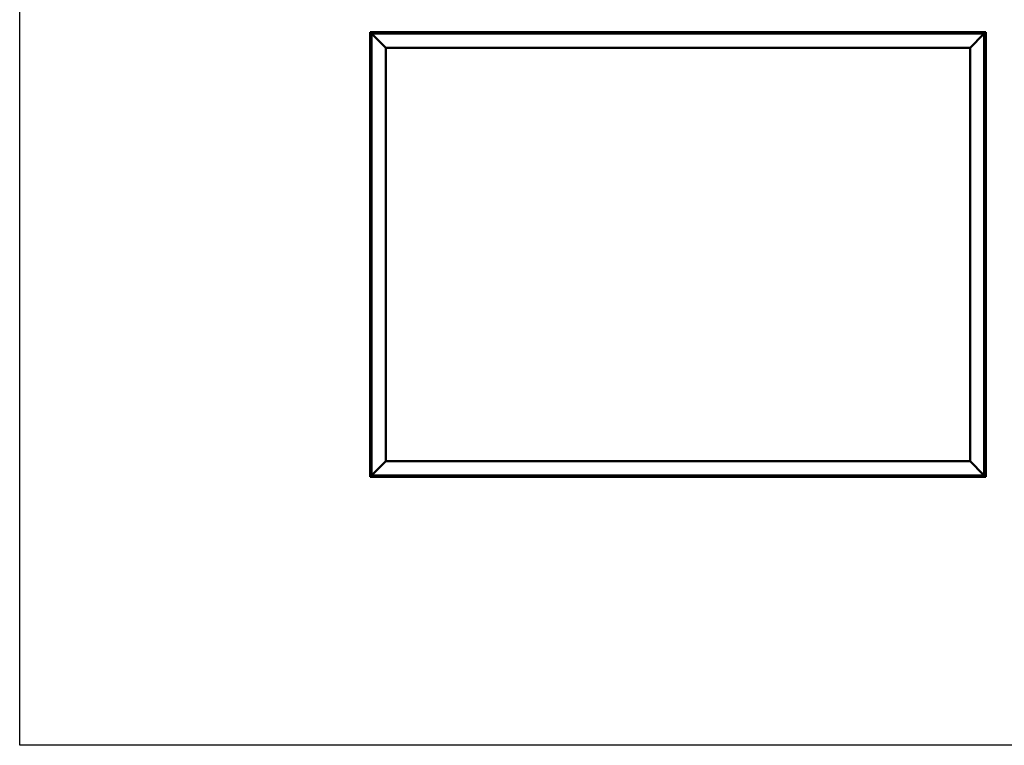
# Model space of a CAD drawing. Units: millimetres. Extents: x 23819 to 46089, y 21300 to 31364.
# Drawn here: x 23819 to 27273, y 21300 to 23845 of the extents above; entities that cross this region are included whole.
import ezdxf

# ---------------------------------------------------------------- set-up
doc = ezdxf.new("R2010")
doc.units = ezdxf.units.MM
doc.layers.add('Visible (ISO)', color=7, linetype='Continuous', lineweight=50)

msp = doc.modelspace()

# ---------------------------------------------------------------- linework, layer by layer
msp.add_lwpolyline([(23818.7, 31364.2), (46089.4, 31364.2), (46089.4, 21299.9), (23818.7, 21299.9)], close=True)
at = {"layer": 'Visible (ISO)'}
for p, q in [((25048.1, 23801.7), (25048.1, 23801.7)), ((25048.1, 23801.7), (25048.1, 22241.7)), ((25048.1, 23801.7), (25048.1, 23801.7)), ((25048.1, 23801.7), (25049.7, 23800.1)), ((25048.1, 23801.7), (25049.7, 23800.1)), ((25168.1, 23801.7), (25048.1, 23801.7)), ((25049.7, 23800.1), (25048.1, 23801.7)), ((25048.1, 23801.7), (25048.1, 23801.7)), ((25053.1, 23796.7), (25049.7, 23800.1)), ((25049.7, 23800.1), (25053.1, 23796.7)), ((25053.1, 23796.7), (25055.6, 23794.2)), ((25053.1, 22246.7), (25053.1, 23796.7)), ((25055.6, 23794.2), (25053.1, 23796.7)), ((25053.1, 23796.7), (27203.1, 23796.7)), ((25103.1, 23746.7), (25055.6, 23794.2)), ((25055.6, 23794.2), (25103.1, 23746.7)), ((25148.3, 23798.6), (25148.3, 23796.7)), ((25150.9, 23799.9), (25151.2, 23799.9)), ((25151.3, 23799.9), (25151.2, 23799.9)), ((25151.3, 23799.9), (25151.5, 23799.9)), ((25151.5, 23799.9), (25153.1, 23799.9)), ((25153.3, 23799.9), (25153.1, 23799.9)), ((25153.3, 23799.9), (25153.6, 23799.9)), ((25153.6, 23799.9), (25155, 23799.9)), ((25155.2, 23799.9), (25155, 23799.9)), ((25155.2, 23799.9), (25155.3, 23799.9)), ((25157.8, 23798.6), (25157.8, 23796.7)), ((25168.1, 23801.7), (25168.1, 23796.7)), ((25168.1, 23801.7), (25188.1, 23801.7)), ((25188.1, 23801.7), (25188.1, 23796.7)), ((25188.1, 23796.7), (25188.1, 23801.7)), ((25208.1, 23801.7), (25188.1, 23801.7)), ((25208.1, 23796.7), (25208.1, 23801.7)), ((25208.1, 23801.7), (25228.1, 23801.7)), ((25208.1, 23801.7), (25208.1, 23796.7)), ((25228.1, 23801.7), (25228.1, 23796.7)), ((25228.1, 23796.7), (25228.1, 23801.7)), ((25248.1, 23801.7), (25228.1, 23801.7)), ((26088.1, 23801.7), (25248.1, 23801.7)), ((25248.1, 23796.7), (25248.1, 23801.7)), ((25493.3, 23798.6), (25493.3, 23796.7)), ((25495.9, 23799.9), (25496, 23799.9)), ((25496.1, 23799.9), (25496, 23799.9)), ((25496.1, 23799.9), (25497.6, 23799.9)), ((25497.6, 23799.9), (25497.9, 23799.9)), ((25498, 23799.9), (25497.9, 23799.9)), ((25498, 23799.9), (25499.7, 23799.9)), ((25499.7, 23799.9), (25499.9, 23799.9)), ((25499.9, 23799.9), (25499.9, 23799.9)), ((25499.9, 23799.9), (25500.3, 23799.9)), ((25502.8, 23798.6), (25502.8, 23796.7)), ((26028.3, 23798.6), (26028.3, 23796.7)), ((26030.9, 23799.9), (26031, 23799.9)), ((26031.2, 23799.9), (26031, 23799.9)), ((26031.2, 23799.9), (26032.6, 23799.9)), ((26032.6, 23799.9), (26032.9, 23799.9)), ((26033.1, 23799.9), (26032.9, 23799.9)), ((26033.1, 23799.9), (26034.7, 23799.9)), ((26034.7, 23799.9), (26034.9, 23799.9)), ((26035, 23799.9), (26034.9, 23799.9)), ((26035, 23799.9), (26035.3, 23799.9)), ((26037.8, 23798.6), (26037.8, 23796.7)), ((26088.1, 23801.7), (26088.1, 23796.7)), ((26088.1, 23801.7), (26108.1, 23801.7)), ((26108.1, 23801.7), (26108.1, 23796.7)), ((26108.1, 23796.7), (26108.1, 23801.7)), ((26128.1, 23801.7), (26108.1, 23801.7)), ((26128.1, 23796.7), (26128.1, 23801.7)), ((26128.1, 23801.7), (26148.1, 23801.7)), ((26128.1, 23801.7), (26128.1, 23796.7)), ((26148.1, 23801.7), (26148.1, 23796.7)), ((26148.1, 23796.7), (26148.1, 23801.7)), ((26168.1, 23801.7), (26148.1, 23801.7)), ((27008.1, 23801.7), (26168.1, 23801.7)), ((26168.1, 23796.7), (26168.1, 23801.7)), ((26563.3, 23798.6), (26563.3, 23796.7)), ((26565.9, 23799.9), (26566, 23799.9)), ((26566.2, 23799.9), (26566, 23799.9)), ((26566.2, 23799.9), (26567.8, 23799.9)), ((26566.2, 23799.9), (26566.2, 23799.9)), ((26568, 23799.9), (26567.8, 23799.9)), ((26568.2, 23799.9), (26569.8, 23799.9)), ((26569.8, 23799.9), (26569.9, 23799.9)), ((26570, 23799.9), (26569.9, 23799.9)), ((26570, 23799.9), (26570.3, 23799.9)), ((26572.8, 23798.6), (26572.8, 23796.7)), ((27008.1, 23801.7), (27008.1, 23796.7)), ((27008.1, 23801.7), (27028.1, 23801.7)), ((27028.1, 23801.7), (27028.1, 23796.7)), ((27028.1, 23796.7), (27028.1, 23801.7)), ((27048.1, 23801.7), (27028.1, 23801.7)), ((27048.1, 23796.7), (27048.1, 23801.7)), ((27048.1, 23801.7), (27068.1, 23801.7)), ((27048.1, 23801.7), (27048.1, 23796.7)), ((27068.1, 23801.7), (27068.1, 23796.7)), ((27068.1, 23796.7), (27068.1, 23801.7)), ((27088.1, 23801.7), (27068.1, 23801.7)), ((27208.1, 23801.7), (27088.1, 23801.7)), ((27088.1, 23796.7), (27088.1, 23801.7)), ((27098.3, 23798.6), (27098.3, 23796.7)), ((27100.9, 23799.9), (27101.2, 23799.9)), ((27101.3, 23799.9), (27101.2, 23799.9)), ((27101.3, 23799.9), (27101.5, 23799.9)), ((27101.5, 23799.9), (27103.1, 23799.9)), ((27103.3, 23799.9), (27103.1, 23799.9)), ((27103.3, 23799.9), (27103.6, 23799.9)), ((27103.6, 23799.9), (27105, 23799.9)), ((27105.2, 23799.9), (27105, 23799.9)), ((27105.2, 23799.9), (27105.3, 23799.9)), ((27107.8, 23798.6), (27107.8, 23796.7)), ((27200.6, 23794.2), (27153.1, 23746.7)), ((27153.1, 23746.7), (27200.6, 23794.2)), ((27200.6, 23794.2), (27203.1, 23796.7)), ((27203.1, 23796.7), (27200.6, 23794.2)), ((27206.5, 23800.1), (27203.1, 23796.7)), ((27203.1, 23796.7), (27206.5, 23800.1)), ((27203.1, 23796.7), (27203.1, 22246.7)), ((27206.5, 23800.1), (27208.1, 23801.7)), ((27208.1, 23801.7), (27206.5, 23800.1)), ((27208.1, 23801.7), (27208.1, 23801.7)), ((27208.1, 23801.7), (27208.1, 23801.7)), ((27208.1, 22241.7), (27208.1, 23801.7)), ((27208.1, 23801.7), (27208.1, 23801.7)), ((27208.1, 23801.7), (27208.1, 23801.7)), ((27208.1, 23801.7), (27208.1, 23801.7)), ((27208.1, 23801.7), (27208.1, 23801.7)), ((25103.1, 22296.7), (25103.1, 23746.7)), ((25103.1, 23746.7), (27153.1, 23746.7)), ((27153.1, 23746.7), (27153.1, 22296.7)), ((25049.8, 23698.2), (25049.8, 23698.9)), ((25051.2, 23701.4), (25053.1, 23701.4)), ((27205, 23701.4), (27203.1, 23701.4)), ((27206.3, 23698.9), (27206.3, 23698.3)), ((25049.8, 23698.2), (25049.8, 23698.2)), ((25049.8, 23698.1), (25049.8, 23698.2)), ((25049.8, 23697.9), (25049.8, 23698.1)), ((25049.8, 23698.1), (25049.9, 23698.1)), ((25049.8, 23696.1), (25049.8, 23697.9)), ((25049.8, 23695.9), (25049.8, 23696.1)), ((25049.8, 23695.9), (25049.8, 23695.7)), ((25049.8, 23694.5), (25049.8, 23695.7)), ((25049.8, 23694.5), (25049.8, 23694.5)), ((25049.8, 23694.5), (25049.8, 23694.5)), ((25051.2, 23691.9), (25053.1, 23691.9)), ((27205, 23691.9), (27203.1, 23691.9)), ((27206.3, 23698.3), (27206.3, 23698.3)), ((27206.3, 23698.3), (27206.3, 23698.2)), ((27206.3, 23698.2), (27206.3, 23698)), ((27206.3, 23698.2), (27206.3, 23698.2)), ((27206.3, 23698), (27206.3, 23696.2)), ((27206.3, 23696.2), (27206.3, 23695.8)), ((27206.3, 23695.8), (27206.3, 23695.8)), ((27206.3, 23695.8), (27206.3, 23694.6)), ((27206.3, 23694.5), (27206.3, 23694.6)), ((27206.3, 23694.5), (27206.3, 23694.5)), ((25051.2, 23320.4), (25053.1, 23320.4)), ((25049.8, 23317.8), (25049.8, 23317.9)), ((25049.8, 23317.8), (25049.8, 23317.7)), ((25049.8, 23316.4), (25049.8, 23317.7)), ((25049.8, 23315.9), (25049.8, 23316.4)), ((25049.8, 23314.2), (25049.8, 23315.9)), ((25049.8, 23314.1), (25049.8, 23314.2)), ((25049.8, 23314), (25049.8, 23314.1)), ((25049.8, 23314.1), (25049.8, 23314.1)), ((25049.8, 23314), (25049.8, 23313.9)), ((25049.8, 23313.5), (25049.8, 23313.9)), ((25051.2, 23310.9), (25053.1, 23310.9)), ((27205, 23114.4), (27203.1, 23114.4)), ((27206.3, 23111.9), (27206.3, 23111.5)), ((27206.3, 23111.4), (27206.3, 23111.5)), ((27206.3, 23111.4), (27206.3, 23111.3)), ((27206.3, 23111.3), (27206.3, 23111.2)), ((27206.3, 23111.3), (27206.3, 23111.3)), ((27206.3, 23111.2), (27206.3, 23109.5)), ((27205, 23104.9), (27203.1, 23104.9)), ((27206.3, 23109.5), (27206.3, 23109.1)), ((27206.3, 23109.1), (27206.3, 23107.7)), ((27206.3, 23107.6), (27206.3, 23107.7)), ((27206.3, 23107.6), (27206.3, 23107.5)), ((25051.2, 22938.4), (25053.1, 22938.4)), ((25049.8, 22935.9), (25049.8, 22935.8)), ((25049.8, 22935.9), (25049.8, 22935.9)), ((25049.8, 22934.5), (25049.8, 22935.8)), ((25049.8, 22934.1), (25049.8, 22934.5)), ((25049.8, 22932.3), (25049.8, 22934.1)), ((25049.8, 22932.2), (25049.8, 22932.3)), ((25049.8, 22932), (25049.8, 22932.2)), ((25049.8, 22932.2), (25049.9, 22932.2)), ((25049.8, 22932), (25049.8, 22932)), ((25049.8, 22931.5), (25049.8, 22932)), ((25051.2, 22928.9), (25053.1, 22928.9)), ((27205, 22733.4), (27203.1, 22733.4)), ((27205, 22723.9), (27203.1, 22723.9)), ((27206.3, 22730.9), (27206.3, 22730)), ((27206.3, 22730), (27206.3, 22730)), ((27206.3, 22729.6), (27206.3, 22727.8)), ((27206.3, 22727.8), (27206.3, 22727.8)), ((27206.3, 22727.4), (27206.3, 22726.5)), ((27206.3, 22726.5), (27206.3, 22726.5)), ((25051.2, 22351.4), (25053.1, 22351.4)), ((27205, 22351.4), (27203.1, 22351.4)), ((25049.8, 22348.7), (25049.8, 22348.9)), ((25049.8, 22348.7), (25049.8, 22348.6)), ((25049.8, 22348.5), (25049.8, 22348.6)), ((25049.8, 22347), (25049.8, 22348.5)), ((25049.8, 22347), (25049.8, 22346.8)), ((25049.8, 22344.9), (25049.8, 22346.5)), ((25049.8, 22344.8), (25049.8, 22344.9)), ((25049.8, 22344.8), (25049.8, 22344.7)), ((25049.8, 22344.5), (25049.8, 22344.7)), ((25051.2, 22341.9), (25053.1, 22341.9)), ((27205, 22341.9), (27203.1, 22341.9)), ((27206.3, 22348.9), (27206.3, 22348.3)), ((27206.3, 22348.3), (27206.3, 22348.3)), ((27206.3, 22348.3), (27206.3, 22348.2)), ((27206.3, 22348.2), (27206.3, 22348)), ((27206.3, 22348.2), (27206.3, 22348.2)), ((27206.3, 22348), (27206.3, 22346.2)), ((27206.3, 22346.2), (27206.3, 22345.8)), ((27206.3, 22345.8), (27206.3, 22345.8)), ((27206.3, 22345.8), (27206.3, 22344.6)), ((27206.3, 22344.5), (27206.3, 22344.6)), ((27206.3, 22344.5), (27206.3, 22344.5)), ((25055.6, 22249.2), (25103.1, 22296.7)), ((25103.1, 22296.7), (25055.6, 22249.2)), ((27153.1, 22296.7), (25103.1, 22296.7)), ((27153.1, 22296.7), (27200.6, 22249.2)), ((27200.6, 22249.2), (27153.1, 22296.7)), ((25055.6, 22249.2), (25053.1, 22246.7)), ((25053.1, 22246.7), (25055.6, 22249.2)), ((27203.1, 22246.7), (27200.6, 22249.2)), ((27200.6, 22249.2), (27203.1, 22246.7)), ((25049.7, 22243.3), (25048.1, 22241.7)), ((25048.1, 22241.7), (25049.7, 22243.3)), ((25048.1, 22241.7), (25048.1, 22241.7)), ((25048.1, 22241.7), (25048.1, 22241.7)), ((25048.1, 22241.7), (25048.1, 22241.7)), ((25048.1, 22241.7), (25048.1, 22241.7)), ((25048.1, 22241.7), (27208.1, 22241.7)), ((25048.1, 22241.7), (25048.1, 22241.7)), ((25049.7, 22243.3), (25053.1, 22246.7)), ((25053.1, 22246.7), (25049.7, 22243.3)), ((27203.1, 22246.7), (25053.1, 22246.7)), ((25148.3, 22244.8), (25148.3, 22246.7)), ((25151.8, 22243.4), (25150.9, 22243.4)), ((25150.9, 22243.4), (25150.9, 22243.4)), ((25154, 22243.4), (25152.2, 22243.4)), ((25152.2, 22243.4), (25152.2, 22243.4)), ((25155.3, 22243.4), (25154.4, 22243.4)), ((25154.4, 22243.4), (25154.4, 22243.4)), ((25157.8, 22244.8), (25157.8, 22246.7)), ((25683.3, 22244.8), (25683.3, 22246.7)), ((25686, 22243.4), (25685.9, 22243.4)), ((25686, 22243.4), (25686.2, 22243.4)), ((25687.8, 22243.4), (25686.2, 22243.4)), ((25686.2, 22243.4), (25686.2, 22243.4)), ((25687.8, 22243.4), (25687.9, 22243.4)), ((25689.8, 22243.4), (25688.2, 22243.4)), ((25689.9, 22243.4), (25689.8, 22243.4)), ((25689.9, 22243.4), (25690.1, 22243.4)), ((25690.3, 22243.4), (25690.1, 22243.4)), ((25692.8, 22244.8), (25692.8, 22246.7)), ((26218.3, 22244.8), (26218.3, 22246.7)), ((26221.7, 22243.4), (26220.9, 22243.4)), ((26221.7, 22243.4), (26221.7, 22243.5)), ((26221.7, 22243.4), (26221.7, 22243.4)), ((26221.9, 22243.4), (26221.7, 22243.4)), ((26221.9, 22243.4), (26221.9, 22243.5)), ((26221.9, 22243.4), (26221.9, 22243.4)), ((26223.9, 22243.4), (26222, 22243.4)), ((26223.9, 22243.4), (26224.1, 22243.4)), ((26225.3, 22243.4), (26224.2, 22243.4)), ((26225.3, 22243.4), (26225.3, 22243.4)), ((26227.8, 22244.8), (26227.8, 22246.7)), ((26753.3, 22244.8), (26753.3, 22246.7)), ((26755.9, 22243.4), (26756.1, 22243.4)), ((26755.9, 22243.4), (26755.9, 22243.4)), ((26757.5, 22243.4), (26756.1, 22243.4)), ((26757.9, 22243.4), (26757.5, 22243.4)), ((26759.6, 22243.4), (26757.9, 22243.4)), ((26759.7, 22243.4), (26759.6, 22243.4)), ((26759.7, 22243.4), (26759.7, 22243.5)), ((26759.8, 22243.4), (26759.7, 22243.4)), ((26759.8, 22243.4), (26759.9, 22243.4)), ((26760.3, 22243.4), (26759.9, 22243.4)), ((26762.8, 22244.8), (26762.8, 22246.7)), ((27098.3, 22244.8), (27098.3, 22246.7)), ((27101.8, 22243.4), (27100.9, 22243.4)), ((27100.9, 22243.4), (27100.9, 22243.4)), ((27104, 22243.4), (27102.2, 22243.4)), ((27102.2, 22243.4), (27102.2, 22243.4)), ((27105.3, 22243.4), (27104.4, 22243.4)), ((27104.4, 22243.4), (27104.4, 22243.4)), ((27107.8, 22244.8), (27107.8, 22246.7)), ((27203.1, 22246.7), (27206.5, 22243.3)), ((27206.5, 22243.3), (27203.1, 22246.7)), ((27208.1, 22241.7), (27206.5, 22243.3)), ((27206.5, 22243.3), (27208.1, 22241.7)), ((27208.1, 22241.7), (27208.1, 22241.7)), ((27208.1, 22241.7), (27208.1, 22241.7)), ((27208.1, 22241.7), (27208.1, 22241.7)), ((27208.1, 22241.7), (27208.1, 22241.7)), ((27208.1, 22241.7), (27208.1, 22241.7))]:
    msp.add_line(p, q, dxfattribs=at)
for centre, radius, start, end in [((25148.5, 23798.6), 0.2, 125.6853, 180), ((25153.1, 23792.2), 8, 106.0077, 125.6853), ((25153.1, 23792.2), 8, 54.3147, 73.9923), ((25157.6, 23798.6), 0.2, 0, 54.3147), ((25493.5, 23798.6), 0.2, 125.6853, 180), ((25498.1, 23792.2), 8, 106.0077, 125.6853), ((25498.1, 23792.2), 8, 54.3147, 73.9923), ((25502.6, 23798.6), 0.2, 0, 54.3147), ((26028.5, 23798.6), 0.2, 125.6853, 180), ((26033.1, 23792.2), 8, 106.0077, 125.6853), ((26033.1, 23792.2), 8, 54.3147, 73.9923), ((26037.6, 23798.6), 0.2, 0, 54.3147), ((26563.5, 23798.6), 0.2, 125.6853, 180), ((26568.1, 23792.2), 8, 106.0077, 125.6853), ((26568.1, 23792.2), 8, 54.3147, 73.9923), ((26572.6, 23798.6), 0.2, 0, 54.3147), ((27098.5, 23798.6), 0.2, 125.6853, 180), ((27103.1, 23792.2), 8, 106.0077, 125.6853), ((27103.1, 23792.2), 8, 54.3147, 73.9923), ((27107.6, 23798.6), 0.2, 0, 54.3147), ((25057.5, 23696.7), 8, 144.3147, 163.9923), ((25051.2, 23701.2), 0.2, 90, 144.3147), ((27205, 23701.2), 0.2, 35.6853, 90), ((27198.6, 23696.7), 8, 16.0077, 35.6853), ((25057.5, 23696.7), 8, 196.0077, 215.6853), ((25051.2, 23692.1), 0.2, 215.6853, 270), ((27205, 23692.1), 0.2, 270, 324.3147), ((27198.6, 23696.7), 8, 324.3147, 343.9923), ((25057.5, 23315.7), 8, 144.3147, 163.9923), ((25051.2, 23320.2), 0.2, 90, 144.3147), ((25057.5, 23315.7), 8, 196.0077, 215.6853), ((25051.2, 23311.1), 0.2, 215.6853, 270), ((27205, 23114.2), 0.2, 35.6853, 90), ((27198.6, 23109.7), 8, 16.0077, 35.6853), ((27205, 23105.1), 0.2, 270, 324.3147), ((27198.6, 23109.7), 8, 324.3147, 343.9923), ((25051.2, 22938.2), 0.2, 90, 144.3147), ((25057.5, 22933.7), 8, 144.3147, 163.9923), ((25057.5, 22933.7), 8, 196.0077, 215.6853), ((25051.2, 22929.1), 0.2, 215.6853, 270), ((27205, 22733.2), 0.2, 35.6853, 90), ((27198.6, 22728.7), 8, 16.3342, 35.6853), ((27205, 22724.1), 0.2, 270, 324.3147), ((27198.6, 22728.7), 8, 324.3147, 343.6658), ((25057.5, 22346.7), 8, 144.3147, 163.9923), ((25051.2, 22351.2), 0.2, 90, 144.3147), ((27205, 22351.2), 0.2, 35.6853, 90), ((27198.6, 22346.7), 8, 16.0077, 35.6853), ((25057.5, 22346.7), 8, 196.0077, 215.6853), ((25051.2, 22342.1), 0.2, 215.6853, 270), ((27205, 22342.1), 0.2, 270, 324.3147), ((27198.6, 22346.7), 8, 324.3147, 343.9923), ((25148.5, 22244.8), 0.2, 180, 234.3147), ((25153.1, 22251.1), 8, 234.3147, 253.6659), ((25153.1, 22251.1), 8, 286.3341, 305.6853), ((25157.6, 22244.8), 0.2, 305.6853, 0), ((25683.5, 22244.8), 0.2, 180, 234.3147), ((25688.1, 22251.1), 8, 234.3147, 253.9923), ((25688.1, 22251.1), 8, 286.0077, 305.6853), ((25692.6, 22244.8), 0.2, 305.6853, 0), ((26218.5, 22244.8), 0.2, 180, 234.3147), ((26223.1, 22251.1), 8, 234.3147, 253.801), ((26223.1, 22251.1), 8, 286.199, 305.6853), ((26227.6, 22244.8), 0.2, 305.6853, 0), ((26753.5, 22244.8), 0.2, 180, 234.3147), ((26758.1, 22251.1), 8, 234.3147, 253.9923), ((26758.1, 22251.1), 8, 286.0077, 305.6853), ((26762.6, 22244.8), 0.2, 305.6853, 0), ((27098.5, 22244.8), 0.2, 180, 234.3147), ((27103.1, 22251.1), 8, 234.3147, 253.6659), ((27103.1, 22251.1), 8, 286.3341, 305.6853), ((27107.6, 22244.8), 0.2, 305.6853, 0)]:
    msp.add_arc(centre, radius, start, end, dxfattribs=at)
for points, knots in [([(25151.5, 23799.9), (25151.4, 23799.9), (25151.4, 23799.9), (25151.3, 23799.9), (25151.3, 23799.9), (25151.2, 23799.9), (25151.2, 23799.9), (25151.2, 23799.9)], [0.17438702, 0.17438702, 0.17438702, 0.17438702, 0.18896797, 0.18896797, 0.20586323, 0.20586323, 0.21737852, 0.21737852, 0.21737852, 0.21737852]), ([(25153.6, 23799.9), (25153.5, 23799.9), (25153.5, 23799.9), (25153.4, 23799.9), (25153.3, 23799.9), (25153.2, 23799.9), (25153.2, 23799.9), (25153.1, 23799.9)], [0.17438702, 0.17438702, 0.17438702, 0.17438702, 0.18896797, 0.18896797, 0.20586323, 0.20586323, 0.21737851, 0.21737851, 0.21737851, 0.21737851]), ([(25155.2, 23799.9), (25155.2, 23799.9), (25155.2, 23799.9), (25155.2, 23799.9), (25155.1, 23799.9), (25155.1, 23799.9), (25155, 23799.9), (25155, 23799.9)], [0.17438702, 0.17438702, 0.17438702, 0.17438702, 0.18896797, 0.18896797, 0.20586323, 0.20586323, 0.21737851, 0.21737851, 0.21737851, 0.21737851]), ([(25496.1, 23799.9), (25496.1, 23799.9), (25496.1, 23799.9), (25496, 23799.9), (25496, 23799.9), (25496, 23799.9), (25496, 23799.9), (25496, 23799.9)], [0.17438702, 0.17438702, 0.17438702, 0.17438702, 0.18896797, 0.18896797, 0.20586323, 0.20586323, 0.21737852, 0.21737852, 0.21737852, 0.21737852]), ([(25498, 23799.9), (25498, 23799.9), (25497.9, 23799.9), (25497.8, 23799.9), (25497.7, 23799.9), (25497.6, 23799.9), (25497.6, 23799.9), (25497.6, 23799.9)], [0.17438702, 0.17438702, 0.17438702, 0.17438702, 0.18896797, 0.18896797, 0.20586323, 0.20586323, 0.21737851, 0.21737851, 0.21737851, 0.21737851]), ([(25499.9, 23799.9), (25499.9, 23799.9), (25499.9, 23799.9), (25499.9, 23799.9), (25499.8, 23799.9), (25499.8, 23799.9), (25499.7, 23799.9), (25499.7, 23799.9)], [0.17438702, 0.17438702, 0.17438702, 0.17438702, 0.18896797, 0.18896797, 0.20586323, 0.20586323, 0.21737851, 0.21737851, 0.21737851, 0.21737851]), ([(26031.2, 23799.9), (26031.1, 23799.9), (26031.1, 23799.9), (26031, 23799.9), (26031, 23799.9), (26031, 23799.9), (26031, 23799.9), (26031, 23799.9)], [0.17438702, 0.17438702, 0.17438702, 0.17438702, 0.18896797, 0.18896797, 0.20586323, 0.20586323, 0.21737852, 0.21737852, 0.21737852, 0.21737852]), ([(26033.1, 23799.9), (26033, 23799.9), (26033, 23799.9), (26032.9, 23799.9), (26032.8, 23799.9), (26032.7, 23799.9), (26032.7, 23799.9), (26032.6, 23799.9)], [0.17438702, 0.17438702, 0.17438702, 0.17438702, 0.18896797, 0.18896797, 0.20586323, 0.20586323, 0.21737851, 0.21737851, 0.21737851, 0.21737851]), ([(26035, 23799.9), (26035, 23799.9), (26035, 23799.9), (26034.9, 23799.9), (26034.9, 23799.9), (26034.8, 23799.9), (26034.8, 23799.9), (26034.7, 23799.9)], [0.17438702, 0.17438702, 0.17438702, 0.17438702, 0.18896797, 0.18896797, 0.20586323, 0.20586323, 0.21737851, 0.21737851, 0.21737851, 0.21737851]), ([(26566.2, 23799.9), (26566.2, 23799.9), (26566.1, 23799.9), (26566.1, 23799.9), (26566.1, 23799.9), (26566, 23799.9), (26566, 23799.9), (26566, 23799.9)], [0.17438702, 0.17438702, 0.17438702, 0.17438702, 0.18896797, 0.18896797, 0.20586323, 0.20586323, 0.21737852, 0.21737852, 0.21737852, 0.21737852]), ([(26568.2, 23799.9), (26568.1, 23799.9), (26568.1, 23799.9), (26568, 23799.9), (26567.9, 23799.9), (26567.8, 23799.9), (26567.8, 23799.9), (26567.8, 23799.9)], [0.17438702, 0.17438702, 0.17438702, 0.17438702, 0.18896797, 0.18896797, 0.20586323, 0.20586323, 0.21737851, 0.21737851, 0.21737851, 0.21737851]), ([(26570, 23799.9), (26570, 23799.9), (26570, 23799.9), (26570, 23799.9), (26569.9, 23799.9), (26569.9, 23799.9), (26569.8, 23799.9), (26569.8, 23799.9)], [0.17438702, 0.17438702, 0.17438702, 0.17438702, 0.18896797, 0.18896797, 0.20586323, 0.20586323, 0.21737851, 0.21737851, 0.21737851, 0.21737851]), ([(27101.5, 23799.9), (27101.4, 23799.9), (27101.4, 23799.9), (27101.3, 23799.9), (27101.3, 23799.9), (27101.2, 23799.9), (27101.2, 23799.9), (27101.2, 23799.9)], [0.17438702, 0.17438702, 0.17438702, 0.17438702, 0.18896797, 0.18896797, 0.20586323, 0.20586323, 0.21737852, 0.21737852, 0.21737852, 0.21737852]), ([(27103.6, 23799.9), (27103.5, 23799.9), (27103.5, 23799.9), (27103.4, 23799.9), (27103.3, 23799.9), (27103.2, 23799.9), (27103.2, 23799.9), (27103.1, 23799.9)], [0.17438702, 0.17438702, 0.17438702, 0.17438702, 0.18896797, 0.18896797, 0.20586323, 0.20586323, 0.21737851, 0.21737851, 0.21737851, 0.21737851]), ([(27105.2, 23799.9), (27105.2, 23799.9), (27105.2, 23799.9), (27105.2, 23799.9), (27105.1, 23799.9), (27105.1, 23799.9), (27105, 23799.9), (27105, 23799.9)], [0.17438702, 0.17438702, 0.17438702, 0.17438702, 0.18896797, 0.18896797, 0.20586323, 0.20586323, 0.21737851, 0.21737851, 0.21737851, 0.21737851]), ([(25049.8, 23698.2), (25049.8, 23698.2), (25049.9, 23698.2), (25049.9, 23698.1), (25049.9, 23698), (25049.8, 23697.9), (25049.8, 23697.9), (25049.8, 23697.9)], [0.17438702, 0.17438702, 0.17438702, 0.17438702, 0.18896797, 0.18896797, 0.20586323, 0.20586323, 0.21737851, 0.21737851, 0.21737851, 0.21737851]), ([(25049.8, 23696.1), (25049.8, 23696), (25049.9, 23696), (25049.9, 23695.8), (25049.9, 23695.8), (25049.8, 23695.7), (25049.8, 23695.7), (25049.8, 23695.7)], [0.17438702, 0.17438702, 0.17438702, 0.17438702, 0.18896797, 0.18896797, 0.20586323, 0.20586323, 0.21737852, 0.21737852, 0.21737852, 0.21737852]), ([(25049.8, 23694.5), (25049.8, 23694.5), (25049.9, 23694.5), (25049.9, 23694.5), (25049.9, 23694.5), (25049.8, 23694.5), (25049.8, 23694.5), (25049.8, 23694.5)], [0.17438702, 0.17438702, 0.17438702, 0.17438702, 0.18896797, 0.18896797, 0.20586323, 0.20586323, 0.21737852, 0.21737852, 0.21737852, 0.21737852]), ([(27206.3, 23698), (27206.3, 23698), (27206.3, 23698.1), (27206.3, 23698.1), (27206.3, 23698.2), (27206.3, 23698.2), (27206.3, 23698.3), (27206.3, 23698.3)], [0.17438702, 0.17438702, 0.17438702, 0.17438702, 0.18896797, 0.18896797, 0.20586323, 0.20586323, 0.21737852, 0.21737852, 0.21737852, 0.21737852]), ([(27206.3, 23695.8), (27206.3, 23695.8), (27206.3, 23695.8), (27206.3, 23695.9), (27206.3, 23696), (27206.3, 23696.1), (27206.3, 23696.1), (27206.3, 23696.2)], [0.17438702, 0.17438702, 0.17438702, 0.17438702, 0.18896797, 0.18896797, 0.20586323, 0.20586323, 0.21737852, 0.21737852, 0.21737852, 0.21737852]), ([(27206.3, 23694.5), (27206.3, 23694.5), (27206.3, 23694.5), (27206.3, 23694.5), (27206.3, 23694.5), (27206.3, 23694.5), (27206.3, 23694.5), (27206.3, 23694.6)], [0.17438702, 0.17438702, 0.17438702, 0.17438702, 0.18896797, 0.18896797, 0.20586323, 0.20586323, 0.21737852, 0.21737852, 0.21737852, 0.21737852]), ([(25049.8, 23317.8), (25049.8, 23317.9), (25049.9, 23317.9), (25049.9, 23317.8), (25049.9, 23317.8), (25049.8, 23317.8), (25049.8, 23317.7), (25049.8, 23317.7)], [0.17438702, 0.17438702, 0.17438702, 0.17438702, 0.18896797, 0.18896797, 0.20586323, 0.20586323, 0.21737852, 0.21737852, 0.21737852, 0.21737852]), ([(25049.8, 23316.4), (25049.8, 23316.3), (25049.9, 23316.3), (25049.9, 23316.2), (25049.9, 23316.1), (25049.8, 23316), (25049.8, 23316), (25049.8, 23315.9)], [0.17438702, 0.17438702, 0.17438702, 0.17438702, 0.18896797, 0.18896797, 0.20586323, 0.20586323, 0.21737852, 0.21737852, 0.21737852, 0.21737852]), ([(25049.8, 23314.2), (25049.8, 23314.2), (25049.9, 23314.1), (25049.9, 23314), (25049.9, 23314), (25049.8, 23313.9), (25049.8, 23313.9), (25049.8, 23313.9)], [0.17438702, 0.17438702, 0.17438702, 0.17438702, 0.18896797, 0.18896797, 0.20586323, 0.20586323, 0.21737852, 0.21737852, 0.21737852, 0.21737852]), ([(27206.3, 23111.2), (27206.3, 23111.3), (27206.3, 23111.3), (27206.3, 23111.4), (27206.3, 23111.4), (27206.3, 23111.5), (27206.3, 23111.5), (27206.3, 23111.5)], [0.17438702, 0.17438702, 0.17438702, 0.17438702, 0.18896797, 0.18896797, 0.20586323, 0.20586323, 0.21737852, 0.21737852, 0.21737852, 0.21737852]), ([(27206.3, 23109.1), (27206.3, 23109.1), (27206.3, 23109.2), (27206.3, 23109.3), (27206.3, 23109.4), (27206.3, 23109.4), (27206.3, 23109.5), (27206.3, 23109.5)], [0.17438702, 0.17438702, 0.17438702, 0.17438702, 0.18896797, 0.18896797, 0.20586323, 0.20586323, 0.21737852, 0.21737852, 0.21737852, 0.21737852]), ([(27206.3, 23107.6), (27206.3, 23107.5), (27206.3, 23107.5), (27206.3, 23107.6), (27206.3, 23107.6), (27206.3, 23107.6), (27206.3, 23107.7), (27206.3, 23107.7)], [0.17438702, 0.17438702, 0.17438702, 0.17438702, 0.18896797, 0.18896797, 0.20586323, 0.20586323, 0.21737851, 0.21737851, 0.21737851, 0.21737851]), ([(25049.8, 22935.9), (25049.8, 22935.9), (25049.9, 22935.9), (25049.9, 22935.9), (25049.9, 22935.9), (25049.8, 22935.8), (25049.8, 22935.8), (25049.8, 22935.8)], [0.17438702, 0.17438702, 0.17438702, 0.17438702, 0.18896797, 0.18896797, 0.20586323, 0.20586323, 0.21737851, 0.21737851, 0.21737851, 0.21737851]), ([(25049.8, 22934.5), (25049.8, 22934.5), (25049.9, 22934.4), (25049.9, 22934.3), (25049.9, 22934.2), (25049.8, 22934.2), (25049.8, 22934.1), (25049.8, 22934.1)], [0.17438702, 0.17438702, 0.17438702, 0.17438702, 0.18896797, 0.18896797, 0.20586323, 0.20586323, 0.21737852, 0.21737852, 0.21737852, 0.21737852]), ([(25049.8, 22932.3), (25049.8, 22932.3), (25049.9, 22932.2), (25049.9, 22932.1), (25049.9, 22932.1), (25049.8, 22932), (25049.8, 22932), (25049.8, 22932)], [0.17438702, 0.17438702, 0.17438702, 0.17438702, 0.18896797, 0.18896797, 0.20586323, 0.20586323, 0.21737852, 0.21737852, 0.21737852, 0.21737852]), ([(27206.3, 22730.9), (27206.3, 22730.9), (27206.3, 22730.9), (27206.3, 22730.9), (27206.3, 22730.9), (27206.3, 22730.9)], [0.17438702, 0.17438702, 0.17438702, 0.17438702, 0.18896797, 0.18896797, 0.19474697, 0.19474697, 0.19474697, 0.19474697]), ([(27206.3, 22729.6), (27206.3, 22729.7), (27206.3, 22729.7), (27206.3, 22729.8), (27206.3, 22729.9), (27206.3, 22729.9), (27206.3, 22730), (27206.3, 22730)], [0.17438702, 0.17438702, 0.17438702, 0.17438702, 0.18896797, 0.18896797, 0.20586323, 0.20586323, 0.21737852, 0.21737852, 0.21737852, 0.21737852]), ([(27206.3, 22730), (27206.3, 22729.9), (27206.3, 22729.9), (27206.3, 22729.8), (27206.3, 22729.8), (27206.3, 22729.8)], [0.17438702, 0.17438702, 0.17438702, 0.17438702, 0.18896797, 0.18896797, 0.19474697, 0.19474697, 0.19474697, 0.19474697]), ([(27206.3, 22727.4), (27206.3, 22727.4), (27206.3, 22727.5), (27206.3, 22727.6), (27206.3, 22727.6), (27206.3, 22727.7), (27206.3, 22727.7), (27206.3, 22727.8)], [0.17438702, 0.17438702, 0.17438702, 0.17438702, 0.18896797, 0.18896797, 0.20586323, 0.20586323, 0.21737852, 0.21737852, 0.21737852, 0.21737852]), ([(27206.3, 22727.8), (27206.3, 22727.7), (27206.3, 22727.7), (27206.3, 22727.6), (27206.3, 22727.6), (27206.3, 22727.6)], [0.17438702, 0.17438702, 0.17438702, 0.17438702, 0.18896797, 0.18896797, 0.19474697, 0.19474697, 0.19474697, 0.19474697]), ([(27206.3, 22726.5), (27206.3, 22726.5), (27206.3, 22726.5), (27206.3, 22726.4), (27206.3, 22726.4), (27206.3, 22726.5), (27206.3, 22726.5), (27206.3, 22726.5)], [0.17438702, 0.17438702, 0.17438702, 0.17438702, 0.18896797, 0.18896797, 0.20586323, 0.20586323, 0.21737852, 0.21737852, 0.21737852, 0.21737852]), ([(25049.8, 22348.7), (25049.8, 22348.7), (25049.9, 22348.7), (25049.9, 22348.7), (25049.9, 22348.6), (25049.8, 22348.6), (25049.8, 22348.6), (25049.8, 22348.5)], [0.17438702, 0.17438702, 0.17438702, 0.17438702, 0.18896797, 0.18896797, 0.20586323, 0.20586323, 0.21737852, 0.21737852, 0.21737852, 0.21737852]), ([(25049.8, 22347), (25049.8, 22346.9), (25049.9, 22346.9), (25049.9, 22346.8), (25049.9, 22346.7), (25049.8, 22346.6), (25049.8, 22346.6), (25049.8, 22346.5)], [0.17438702, 0.17438702, 0.17438702, 0.17438702, 0.18896797, 0.18896797, 0.20586323, 0.20586323, 0.21737851, 0.21737851, 0.21737851, 0.21737851]), ([(25049.9, 22346.7), (25049.9, 22346.7), (25049.9, 22346.7), (25049.8, 22346.8), (25049.8, 22346.8), (25049.8, 22346.8)], [0.20133793, 0.20133793, 0.20133793, 0.20133793, 0.20586323, 0.20586323, 0.21737852, 0.21737852, 0.21737852, 0.21737852]), ([(25049.8, 22344.9), (25049.8, 22344.9), (25049.9, 22344.8), (25049.9, 22344.8), (25049.9, 22344.7), (25049.8, 22344.7), (25049.8, 22344.7), (25049.8, 22344.7)], [0.17438702, 0.17438702, 0.17438702, 0.17438702, 0.18896797, 0.18896797, 0.20586323, 0.20586323, 0.21737851, 0.21737851, 0.21737851, 0.21737851]), ([(27206.3, 22348), (27206.3, 22348), (27206.3, 22348.1), (27206.3, 22348.1), (27206.3, 22348.2), (27206.3, 22348.2), (27206.3, 22348.3), (27206.3, 22348.3)], [0.17438702, 0.17438702, 0.17438702, 0.17438702, 0.18896797, 0.18896797, 0.20586323, 0.20586323, 0.21737852, 0.21737852, 0.21737852, 0.21737852]), ([(27206.3, 22345.8), (27206.3, 22345.8), (27206.3, 22345.8), (27206.3, 22345.9), (27206.3, 22346), (27206.3, 22346.1), (27206.3, 22346.1), (27206.3, 22346.2)], [0.17438702, 0.17438702, 0.17438702, 0.17438702, 0.18896797, 0.18896797, 0.20586323, 0.20586323, 0.21737852, 0.21737852, 0.21737852, 0.21737852]), ([(27206.3, 22344.5), (27206.3, 22344.5), (27206.3, 22344.5), (27206.3, 22344.5), (27206.3, 22344.5), (27206.3, 22344.5), (27206.3, 22344.5), (27206.3, 22344.6)], [0.17438702, 0.17438702, 0.17438702, 0.17438702, 0.18896797, 0.18896797, 0.20586323, 0.20586323, 0.21737852, 0.21737852, 0.21737852, 0.21737852]), ([(25150.9, 22243.4), (25150.9, 22243.5), (25150.8, 22243.5), (25150.8, 22243.5), (25150.8, 22243.5), (25150.9, 22243.5), (25150.9, 22243.5), (25150.9, 22243.4)], [0.17438702, 0.17438702, 0.17438702, 0.17438702, 0.18896797, 0.18896797, 0.20586323, 0.20586323, 0.21737852, 0.21737852, 0.21737852, 0.21737852]), ([(25151.8, 22243.4), (25151.8, 22243.5), (25151.9, 22243.5), (25152, 22243.5), (25152, 22243.5), (25152.1, 22243.5), (25152.1, 22243.5), (25152.2, 22243.4)], [0.17438702, 0.17438702, 0.17438702, 0.17438702, 0.18896797, 0.18896797, 0.20586323, 0.20586323, 0.21737851, 0.21737851, 0.21737851, 0.21737851]), ([(25152.2, 22243.4), (25152.1, 22243.5), (25152.1, 22243.5), (25152, 22243.5), (25152, 22243.5), (25152, 22243.5)], [0.17438702, 0.17438702, 0.17438702, 0.17438702, 0.18896797, 0.18896797, 0.19470305, 0.19470305, 0.19470305, 0.19470305]), ([(25154, 22243.4), (25154.1, 22243.5), (25154.1, 22243.5), (25154.2, 22243.5), (25154.3, 22243.5), (25154.3, 22243.5), (25154.4, 22243.5), (25154.4, 22243.4)], [0.17438702, 0.17438702, 0.17438702, 0.17438702, 0.18896797, 0.18896797, 0.20586323, 0.20586323, 0.21737851, 0.21737851, 0.21737851, 0.21737851]), ([(25154.4, 22243.4), (25154.3, 22243.5), (25154.3, 22243.5), (25154.2, 22243.5), (25154.2, 22243.5), (25154.2, 22243.5)], [0.17438702, 0.17438702, 0.17438702, 0.17438702, 0.18896797, 0.18896797, 0.19470305, 0.19470305, 0.19470305, 0.19470305]), ([(25155.3, 22243.4), (25155.3, 22243.5), (25155.3, 22243.5), (25155.3, 22243.5), (25155.3, 22243.5), (25155.3, 22243.5)], [0.17438702, 0.17438702, 0.17438702, 0.17438702, 0.18896797, 0.18896797, 0.19470305, 0.19470305, 0.19470305, 0.19470305]), ([(25686, 22243.4), (25686, 22243.5), (25686.1, 22243.5), (25686.1, 22243.5), (25686.1, 22243.5), (25686.2, 22243.5), (25686.2, 22243.5), (25686.2, 22243.4)], [0.17438702, 0.17438702, 0.17438702, 0.17438702, 0.18896797, 0.18896797, 0.20586323, 0.20586323, 0.21737851, 0.21737851, 0.21737851, 0.21737851]), ([(25687.8, 22243.4), (25687.8, 22243.5), (25687.9, 22243.5), (25688, 22243.5), (25688.1, 22243.5), (25688.2, 22243.5), (25688.2, 22243.5), (25688.2, 22243.4)], [0.17438702, 0.17438702, 0.17438702, 0.17438702, 0.18896797, 0.18896797, 0.20586323, 0.20586323, 0.21737851, 0.21737851, 0.21737851, 0.21737851]), ([(25688.1, 22243.5), (25688.1, 22243.5), (25688.1, 22243.5), (25688, 22243.5), (25688, 22243.5), (25687.9, 22243.4)], [0.20226985, 0.20226985, 0.20226985, 0.20226985, 0.20586323, 0.20586323, 0.21737852, 0.21737852, 0.21737852, 0.21737852]), ([(25689.8, 22243.4), (25689.9, 22243.5), (25689.9, 22243.5), (25690, 22243.5), (25690, 22243.5), (25690.1, 22243.5), (25690.1, 22243.5), (25690.1, 22243.4)], [0.17438702, 0.17438702, 0.17438702, 0.17438702, 0.18896797, 0.18896797, 0.20586323, 0.20586323, 0.21737852, 0.21737852, 0.21737852, 0.21737852]), ([(26221.7, 22243.4), (26221.7, 22243.5), (26221.7, 22243.5), (26221.8, 22243.5), (26221.9, 22243.5), (26222, 22243.5), (26222, 22243.5), (26222, 22243.4)], [0.17438702, 0.17438702, 0.17438702, 0.17438702, 0.18896797, 0.18896797, 0.20586323, 0.20586323, 0.21737851, 0.21737851, 0.21737851, 0.21737851]), ([(26223.9, 22243.4), (26223.9, 22243.5), (26224, 22243.5), (26224.1, 22243.5), (26224.1, 22243.5), (26224.2, 22243.5), (26224.2, 22243.5), (26224.2, 22243.4)], [0.17438702, 0.17438702, 0.17438702, 0.17438702, 0.18896797, 0.18896797, 0.20586323, 0.20586323, 0.21737851, 0.21737851, 0.21737851, 0.21737851]), ([(26225.3, 22243.4), (26225.3, 22243.5), (26225.3, 22243.5), (26225.3, 22243.5), (26225.3, 22243.5), (26225.3, 22243.5), (26225.3, 22243.5), (26225.3, 22243.4)], [0.17438702, 0.17438702, 0.17438702, 0.17438702, 0.18896797, 0.18896797, 0.20586323, 0.20586323, 0.21737852, 0.21737852, 0.21737852, 0.21737852]), ([(26755.9, 22243.4), (26755.9, 22243.5), (26755.9, 22243.5), (26755.9, 22243.5), (26756, 22243.5), (26756, 22243.5), (26756, 22243.5), (26756.1, 22243.4)], [0.17438702, 0.17438702, 0.17438702, 0.17438702, 0.18896797, 0.18896797, 0.20586323, 0.20586323, 0.21737851, 0.21737851, 0.21737851, 0.21737851]), ([(26757.5, 22243.4), (26757.5, 22243.5), (26757.5, 22243.5), (26757.6, 22243.5), (26757.7, 22243.5), (26757.8, 22243.5), (26757.8, 22243.5), (26757.9, 22243.4)], [0.17438702, 0.17438702, 0.17438702, 0.17438702, 0.18896797, 0.18896797, 0.20586323, 0.20586323, 0.21737851, 0.21737851, 0.21737851, 0.21737851]), ([(26759.6, 22243.4), (26759.6, 22243.5), (26759.7, 22243.5), (26759.8, 22243.5), (26759.8, 22243.5), (26759.9, 22243.5), (26759.9, 22243.5), (26759.9, 22243.4)], [0.17438702, 0.17438702, 0.17438702, 0.17438702, 0.18896797, 0.18896797, 0.20586323, 0.20586323, 0.21737852, 0.21737852, 0.21737852, 0.21737852]), ([(27100.9, 22243.4), (27100.9, 22243.5), (27100.8, 22243.5), (27100.8, 22243.5), (27100.8, 22243.5), (27100.9, 22243.5), (27100.9, 22243.5), (27100.9, 22243.4)], [0.17438702, 0.17438702, 0.17438702, 0.17438702, 0.18896797, 0.18896797, 0.20586323, 0.20586323, 0.21737852, 0.21737852, 0.21737852, 0.21737852]), ([(27101.8, 22243.4), (27101.8, 22243.5), (27101.9, 22243.5), (27102, 22243.5), (27102, 22243.5), (27102.1, 22243.5), (27102.1, 22243.5), (27102.2, 22243.4)], [0.17438702, 0.17438702, 0.17438702, 0.17438702, 0.18896797, 0.18896797, 0.20586323, 0.20586323, 0.21737851, 0.21737851, 0.21737851, 0.21737851]), ([(27102.2, 22243.4), (27102.1, 22243.5), (27102.1, 22243.5), (27102, 22243.5), (27102, 22243.5), (27102, 22243.5)], [0.17438702, 0.17438702, 0.17438702, 0.17438702, 0.18896797, 0.18896797, 0.19470305, 0.19470305, 0.19470305, 0.19470305]), ([(27104, 22243.4), (27104.1, 22243.5), (27104.1, 22243.5), (27104.2, 22243.5), (27104.3, 22243.5), (27104.3, 22243.5), (27104.4, 22243.5), (27104.4, 22243.4)], [0.17438702, 0.17438702, 0.17438702, 0.17438702, 0.18896797, 0.18896797, 0.20586323, 0.20586323, 0.21737851, 0.21737851, 0.21737851, 0.21737851]), ([(27104.4, 22243.4), (27104.3, 22243.5), (27104.3, 22243.5), (27104.2, 22243.5), (27104.2, 22243.5), (27104.2, 22243.5)], [0.17438702, 0.17438702, 0.17438702, 0.17438702, 0.18896797, 0.18896797, 0.19470305, 0.19470305, 0.19470305, 0.19470305]), ([(27105.3, 22243.4), (27105.3, 22243.5), (27105.3, 22243.5), (27105.3, 22243.5), (27105.3, 22243.5), (27105.3, 22243.5)], [0.17438702, 0.17438702, 0.17438702, 0.17438702, 0.18896797, 0.18896797, 0.19470305, 0.19470305, 0.19470305, 0.19470305])]:
    msp.add_open_spline(points, degree=3, knots=knots, dxfattribs=at)
for points in [[(26568, 23799.9), (26568, 23799.9), (26568, 23799.9), (26568.1, 23799.9)], [(26220.8, 22243.5), (26220.9, 22243.5), (26220.9, 22243.5), (26220.9, 22243.4)], [(26222, 22243.5), (26221.9, 22243.5), (26221.9, 22243.5), (26221.9, 22243.4)], [(26224.2, 22243.5), (26224.2, 22243.5), (26224.1, 22243.5), (26224.1, 22243.4)]]:
    msp.add_open_spline(points, degree=3, dxfattribs=at)

doc.saveas('drawing.dxf')
